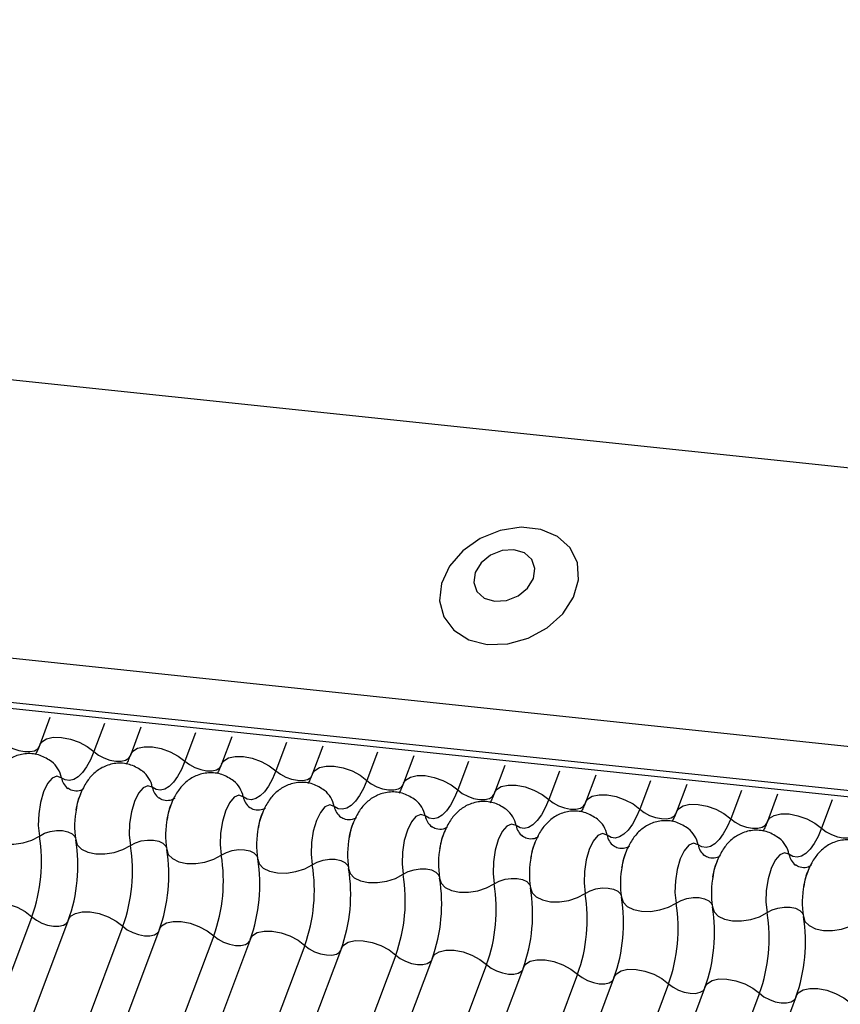
# Model space of a CAD drawing. Units: millimetres. Extents: x -23272466 to 44913, y -22484634 to 188.
# Drawn here: x -23269930 to -23269928, y -22484526 to -22484524 of the extents above; entities that cross this region are included whole.
import ezdxf

# ---------------------------------------------------------------- set-up
doc = ezdxf.new("R2010")
doc.units = ezdxf.units.MM
doc.layers.add('arkusz', color=7, linetype='Continuous')
doc.layers.add('KEYLITE INDICATIVE VIEW FLASHING 1', color=252, linetype='Continuous')
doc.styles.get("Standard").update_dxf_attribs({"font": 'arial.ttf'})

msp = doc.modelspace()

# ---------------------------------------------------------------- linework, layer by layer
at = {"layer": 'KEYLITE INDICATIVE VIEW FLASHING 1', "linetype": 'Continuous'}
for p, q in [((-23269961.4562, -22484521.3354), (-23269917.2234, -22484525.9922)), ((-23269967.084, -22484521.5993), (-23269917.4953, -22484526.8196)), ((-23269967.0763, -22484521.6161), (-23269917.4876, -22484526.8365)), ((-23269961.7205, -22484522.0374), (-23269917.4925, -22484526.7062)), ((-23269930.2193, -22484525.5098), (-23269930.2466, -22484525.5823)), ((-23269930.0743, -22484525.5251), (-23269930.1026, -22484525.6002)), ((-23269929.9779, -22484525.5352), (-23269930.0052, -22484525.6077)), ((-23269929.8329, -22484525.5505), (-23269929.8612, -22484525.6256)), ((-23269929.7365, -22484525.5606), (-23269929.7638, -22484525.6331)), ((-23269929.5915, -22484525.5759), (-23269929.6198, -22484525.651)), ((-23269929.4952, -22484525.586), (-23269929.5225, -22484525.6585)), ((-23269929.3502, -22484525.6013), (-23269929.3785, -22484525.6764)), ((-23269929.2538, -22484525.6114), (-23269929.2811, -22484525.6839)), ((-23269929.1088, -22484525.6267), (-23269929.1371, -22484525.7018)), ((-23269929.0125, -22484525.6368), (-23269929.0397, -22484525.7093)), ((-23269928.8675, -22484525.6521), (-23269928.8957, -22484525.7272)), ((-23269928.7711, -22484525.6623), (-23269928.7984, -22484525.7348)), ((-23269928.6261, -22484525.6775), (-23269928.6544, -22484525.7527)), ((-23269928.5297, -22484525.6877), (-23269928.557, -22484525.7602)), ((-23269928.3847, -22484525.7029), (-23269928.413, -22484525.7781)), ((-23269928.2884, -22484525.7131), (-23269928.3157, -22484525.7856)), ((-23269928.1434, -22484525.7283), (-23269928.1717, -22484525.8035)), ((-23269930.2674, -22484526.038), (-23269931.7319, -22484529.929)), ((-23269930.17, -22484526.0455), (-23269931.6346, -22484529.9366)), ((-23269930.026, -22484526.0635), (-23269931.4906, -22484529.9545)), ((-23269929.9286, -22484526.071), (-23269931.3932, -22484529.962)), ((-23269929.7846, -22484526.0889), (-23269931.2492, -22484529.9799)), ((-23269929.6873, -22484526.0964), (-23269931.1519, -22484529.9874)), ((-23269929.5433, -22484526.1143), (-23269931.0079, -22484530.0053)), ((-23269929.4459, -22484526.1218), (-23269930.9105, -22484530.0128)), ((-23269929.3019, -22484526.1397), (-23269930.7665, -22484530.0307)), ((-23269929.2046, -22484526.1472), (-23269930.6691, -22484530.0382)), ((-23269929.0606, -22484526.1651), (-23269930.5251, -22484530.0561)), ((-23269928.9632, -22484526.1726), (-23269930.4278, -22484530.0636)), ((-23269928.8192, -22484526.1905), (-23269930.2838, -22484530.0815)), ((-23269928.7218, -22484526.198), (-23269930.1864, -22484530.089)), ((-23269928.5778, -22484526.2159), (-23269930.0424, -22484530.1069)), ((-23269928.4805, -22484526.2234), (-23269929.9451, -22484530.1144)), ((-23269928.3365, -22484526.2413), (-23269929.8011, -22484530.1323)), ((-23269928.2391, -22484526.2488), (-23269929.7037, -22484530.1398))]:
    msp.add_line(p, q, dxfattribs=at)
at = {"layer": 'KEYLITE INDICATIVE VIEW FLASHING 1', "linetype": 'Continuous', "flags": 128}
for points in [[(-23269929.059, -22484525.3156), (-23269929.0047, -22484525.3141), (-23269928.95, -22484525.2991), (-23269928.8999, -22484525.2717), (-23269928.8587, -22484525.2345), (-23269928.8301, -22484525.1908), (-23269928.8167, -22484525.1443), (-23269928.8196, -22484525.0994), (-23269928.8387, -22484525.0599), (-23269928.8721, -22484525.0293), (-23269928.917, -22484525.0105), (-23269928.9693, -22484525.0049), (-23269929.0244, -22484525.0133), (-23269929.0774, -22484525.0347), (-23269929.1236, -22484525.0674), (-23269929.1589, -22484525.1083), (-23269929.1802, -22484525.1539), (-23269929.1855, -22484525.2001), (-23269929.1743, -22484525.2428), (-23269929.1478, -22484525.2783), (-23269929.1082, -22484525.3032), (-23269929.059, -22484525.3156)], [(-23269929.0393, -22484525.201), (-23269929.0078, -22484525.1989), (-23269928.9771, -22484525.1868), (-23269928.952, -22484525.1664), (-23269928.9362, -22484525.1409), (-23269928.9323, -22484525.1142), (-23269928.9407, -22484525.0902), (-23269928.9603, -22484525.0728), (-23269928.988, -22484525.0645), (-23269929.0195, -22484525.0666), (-23269929.0502, -22484525.0787), (-23269929.0753, -22484525.0991), (-23269929.0911, -22484525.1246), (-23269929.095, -22484525.1513), (-23269929.0866, -22484525.1753), (-23269929.067, -22484525.1927), (-23269929.0393, -22484525.201)], [(-23269930.3439, -22484525.5748), (-23269930.3321, -22484525.5839), (-23269930.3177, -22484525.5915), (-23269930.3021, -22484525.5971), (-23269930.2864, -22484525.6001), (-23269930.2719, -22484525.6002), (-23269930.26, -22484525.5976), (-23269930.2516, -22484525.5924), (-23269930.2479, -22484525.5867)], [(-23269930.2466, -22484525.5823), (-23269930.241, -22484525.5739), (-23269930.2284, -22484525.566), (-23269930.2105, -22484525.562), (-23269930.1889, -22484525.5623), (-23269930.1653, -22484525.5668), (-23269930.1418, -22484525.5751), (-23269930.1203, -22484525.5866), (-23269930.1026, -22484525.6002)], [(-23269930.1026, -22484525.6002), (-23269930.1118, -22484525.6219), (-23269930.122, -22484525.6406), (-23269930.133, -22484525.6557), (-23269930.1444, -22484525.6669), (-23269930.156, -22484525.674), (-23269930.1675, -22484525.6768), (-23269930.1786, -22484525.6752), (-23269930.1892, -22484525.6693)], [(-23269930.1026, -22484525.6002), (-23269930.0907, -22484525.6093), (-23269930.0764, -22484525.6169), (-23269930.0607, -22484525.6225), (-23269930.045, -22484525.6255), (-23269930.0306, -22484525.6257), (-23269930.0187, -22484525.623), (-23269930.0102, -22484525.6178), (-23269930.0066, -22484525.6121)], [(-23269930.0052, -22484525.6077), (-23269929.9997, -22484525.5993), (-23269929.987, -22484525.5914), (-23269929.9691, -22484525.5874), (-23269929.9475, -22484525.5877), (-23269929.924, -22484525.5922), (-23269929.9005, -22484525.6005), (-23269929.8789, -22484525.612), (-23269929.8612, -22484525.6256)], [(-23269929.8612, -22484525.6256), (-23269929.8704, -22484525.6473), (-23269929.8807, -22484525.666), (-23269929.8916, -22484525.6811), (-23269929.903, -22484525.6924), (-23269929.9146, -22484525.6995), (-23269929.9261, -22484525.7022), (-23269929.9373, -22484525.7006), (-23269929.9478, -22484525.6947)], [(-23269929.8612, -22484525.6256), (-23269929.8494, -22484525.6347), (-23269929.835, -22484525.6423), (-23269929.8193, -22484525.6479), (-23269929.8036, -22484525.6509), (-23269929.7892, -22484525.6511), (-23269929.7773, -22484525.6484), (-23269929.7689, -22484525.6432), (-23269929.7652, -22484525.6375)], [(-23269929.7638, -22484525.6331), (-23269929.7583, -22484525.6247), (-23269929.7456, -22484525.6168), (-23269929.7278, -22484525.6128), (-23269929.7062, -22484525.6131), (-23269929.6826, -22484525.6176), (-23269929.6591, -22484525.6259), (-23269929.6376, -22484525.6374), (-23269929.6198, -22484525.651)], [(-23269929.6198, -22484525.651), (-23269929.6291, -22484525.6727), (-23269929.6393, -22484525.6914), (-23269929.6502, -22484525.7065), (-23269929.6616, -22484525.7178), (-23269929.6732, -22484525.7249), (-23269929.6847, -22484525.7276), (-23269929.6959, -22484525.7261), (-23269929.7064, -22484525.7201)], [(-23269929.6198, -22484525.651), (-23269929.608, -22484525.6601), (-23269929.5937, -22484525.6678), (-23269929.578, -22484525.6733), (-23269929.5623, -22484525.6763), (-23269929.5479, -22484525.6765), (-23269929.5359, -22484525.6738), (-23269929.5275, -22484525.6686), (-23269929.5238, -22484525.663)], [(-23269929.5225, -22484525.6585), (-23269929.5169, -22484525.6501), (-23269929.5043, -22484525.6422), (-23269929.4864, -22484525.6383), (-23269929.4648, -22484525.6385), (-23269929.4413, -22484525.643), (-23269929.4177, -22484525.6513), (-23269929.3962, -22484525.6628), (-23269929.3785, -22484525.6764)], [(-23269930.1892, -22484525.6693), (-23269930.201, -22484525.6652), (-23269930.2137, -22484525.6706), (-23269930.2259, -22484525.685), (-23269930.2365, -22484525.7071), (-23269930.2446, -22484525.7347), (-23269930.2493, -22484525.7653), (-23269930.2503, -22484525.796), (-23269930.2474, -22484525.824)], [(-23269929.3785, -22484525.6764), (-23269929.3877, -22484525.6982), (-23269929.3979, -22484525.7168), (-23269929.4089, -22484525.7319), (-23269929.4203, -22484525.7432), (-23269929.4319, -22484525.7503), (-23269929.4434, -22484525.7531), (-23269929.4545, -22484525.7515), (-23269929.4651, -22484525.7455)], [(-23269929.3785, -22484525.6764), (-23269929.3666, -22484525.6855), (-23269929.3523, -22484525.6932), (-23269929.3366, -22484525.6987), (-23269929.3209, -22484525.7017), (-23269929.3065, -22484525.7019), (-23269929.2946, -22484525.6992), (-23269929.2862, -22484525.694), (-23269929.2825, -22484525.6884)], [(-23269929.2811, -22484525.6839), (-23269929.2756, -22484525.6755), (-23269929.2629, -22484525.6676), (-23269929.2451, -22484525.6637), (-23269929.2234, -22484525.6639), (-23269929.1999, -22484525.6684), (-23269929.1764, -22484525.6767), (-23269929.1548, -22484525.6882), (-23269929.1371, -22484525.7018)], [(-23269929.9478, -22484525.6947), (-23269929.9597, -22484525.6906), (-23269929.9723, -22484525.696), (-23269929.9845, -22484525.7104), (-23269929.9951, -22484525.7325), (-23269930.0032, -22484525.7601), (-23269930.0079, -22484525.7907), (-23269930.0089, -22484525.8215), (-23269930.006, -22484525.8494)], [(-23269929.1371, -22484525.7018), (-23269929.1464, -22484525.7236), (-23269929.1566, -22484525.7422), (-23269929.1675, -22484525.7573), (-23269929.1789, -22484525.7686), (-23269929.1905, -22484525.7757), (-23269929.202, -22484525.7785), (-23269929.2132, -22484525.7769), (-23269929.2237, -22484525.7709)], [(-23269929.1371, -22484525.7018), (-23269929.1253, -22484525.7109), (-23269929.1109, -22484525.7186), (-23269929.0953, -22484525.7241), (-23269929.0796, -22484525.7271), (-23269929.0651, -22484525.7273), (-23269929.0532, -22484525.7246), (-23269929.0448, -22484525.7194), (-23269929.0411, -22484525.7138)], [(-23269929.0397, -22484525.7093), (-23269929.0342, -22484525.7009), (-23269929.0216, -22484525.693), (-23269929.0037, -22484525.6891), (-23269928.9821, -22484525.6893), (-23269928.9585, -22484525.6938), (-23269928.935, -22484525.7021), (-23269928.9135, -22484525.7136), (-23269928.8957, -22484525.7272)], [(-23269929.7064, -22484525.7201), (-23269929.7183, -22484525.716), (-23269929.7309, -22484525.7214), (-23269929.7431, -22484525.7358), (-23269929.7538, -22484525.7579), (-23269929.7618, -22484525.7855), (-23269929.7666, -22484525.8161), (-23269929.7676, -22484525.8469), (-23269929.7647, -22484525.8748)], [(-23269928.8957, -22484525.7272), (-23269928.905, -22484525.749), (-23269928.9152, -22484525.7676), (-23269928.9262, -22484525.7827), (-23269928.9376, -22484525.794), (-23269928.9491, -22484525.8011), (-23269928.9607, -22484525.8039), (-23269928.9718, -22484525.8023), (-23269928.9824, -22484525.7963)], [(-23269928.8957, -22484525.7272), (-23269928.8839, -22484525.7363), (-23269928.8696, -22484525.744), (-23269928.8539, -22484525.7495), (-23269928.8382, -22484525.7525), (-23269928.8238, -22484525.7527), (-23269928.8119, -22484525.7501), (-23269928.8034, -22484525.7448), (-23269928.7997, -22484525.7392)], [(-23269928.7984, -22484525.7348), (-23269928.7928, -22484525.7263), (-23269928.7802, -22484525.7184), (-23269928.7623, -22484525.7145), (-23269928.7407, -22484525.7148), (-23269928.7172, -22484525.7192), (-23269928.6936, -22484525.7276), (-23269928.6721, -22484525.739), (-23269928.6544, -22484525.7527)], [(-23269929.4651, -22484525.7455), (-23269929.4769, -22484525.7414), (-23269929.4896, -22484525.7468), (-23269929.5018, -22484525.7612), (-23269929.5124, -22484525.7833), (-23269929.5205, -22484525.8109), (-23269929.5252, -22484525.8415), (-23269929.5262, -22484525.8723), (-23269929.5233, -22484525.9002)], [(-23269928.6544, -22484525.7527), (-23269928.6636, -22484525.7744), (-23269928.6739, -22484525.793), (-23269928.6848, -22484525.8082), (-23269928.6962, -22484525.8194), (-23269928.7078, -22484525.8265), (-23269928.7193, -22484525.8293), (-23269928.7305, -22484525.8277), (-23269928.741, -22484525.8218)], [(-23269928.6544, -22484525.7527), (-23269928.6426, -22484525.7618), (-23269928.6282, -22484525.7694), (-23269928.6125, -22484525.7749), (-23269928.5968, -22484525.7779), (-23269928.5824, -22484525.7781), (-23269928.5705, -22484525.7755), (-23269928.5621, -22484525.7702), (-23269928.5584, -22484525.7646)], [(-23269928.557, -22484525.7602), (-23269928.5515, -22484525.7517), (-23269928.5388, -22484525.7439), (-23269928.521, -22484525.7399), (-23269928.4994, -22484525.7402), (-23269928.4758, -22484525.7446), (-23269928.4523, -22484525.753), (-23269928.4308, -22484525.7644), (-23269928.413, -22484525.7781)], [(-23269929.2237, -22484525.7709), (-23269929.2356, -22484525.7668), (-23269929.2482, -22484525.7722), (-23269929.2604, -22484525.7866), (-23269929.271, -22484525.8087), (-23269929.2791, -22484525.8363), (-23269929.2839, -22484525.867), (-23269929.2848, -22484525.8977), (-23269929.282, -22484525.9256)], [(-23269928.413, -22484525.7781), (-23269928.4223, -22484525.7998), (-23269928.4325, -22484525.8184), (-23269928.4434, -22484525.8336), (-23269928.4548, -22484525.8448), (-23269928.4664, -22484525.8519), (-23269928.4779, -22484525.8547), (-23269928.4891, -22484525.8531), (-23269928.4996, -22484525.8472)], [(-23269928.413, -22484525.7781), (-23269928.4012, -22484525.7872), (-23269928.3868, -22484525.7948), (-23269928.3712, -22484525.8003), (-23269928.3555, -22484525.8033), (-23269928.3411, -22484525.8035), (-23269928.3291, -22484525.8009), (-23269928.3207, -22484525.7956), (-23269928.317, -22484525.79)], [(-23269928.3157, -22484525.7856), (-23269928.3101, -22484525.7771), (-23269928.2975, -22484525.7693), (-23269928.2796, -22484525.7653), (-23269928.258, -22484525.7656), (-23269928.2344, -22484525.7701), (-23269928.2109, -22484525.7784), (-23269928.1894, -22484525.7898), (-23269928.1717, -22484525.8035)], [(-23269930.3922, -22484525.8088), (-23269930.3881, -22484525.822), (-23269930.3773, -22484525.8332), (-23269930.3605, -22484525.8413), (-23269930.3393, -22484525.8457), (-23269930.3154, -22484525.846), (-23269930.2907, -22484525.8423), (-23269930.2674, -22484525.8347), (-23269930.2474, -22484525.824)], [(-23269930.2474, -22484525.824), (-23269930.2341, -22484525.8168), (-23269930.2185, -22484525.8118), (-23269930.2021, -22484525.8093), (-23269930.1861, -22484525.8095), (-23269930.172, -22484525.8125), (-23269930.1608, -22484525.8179), (-23269930.1536, -22484525.8253), (-23269930.1516, -22484525.8296)], [(-23269928.9824, -22484525.7963), (-23269928.9942, -22484525.7922), (-23269929.0068, -22484525.7976), (-23269929.0191, -22484525.812), (-23269929.0297, -22484525.8341), (-23269929.0378, -22484525.8617), (-23269929.0425, -22484525.8924), (-23269929.0435, -22484525.9231), (-23269929.0406, -22484525.951)], [(-23269928.1717, -22484525.8035), (-23269928.1809, -22484525.8252), (-23269928.1911, -22484525.8439), (-23269928.2021, -22484525.859), (-23269928.2135, -22484525.8702), (-23269928.2251, -22484525.8773), (-23269928.2366, -22484525.8801), (-23269928.2477, -22484525.8785), (-23269928.2583, -22484525.8726)], [(-23269928.1717, -22484525.8035), (-23269928.1598, -22484525.8126), (-23269928.1455, -22484525.8202), (-23269928.1298, -22484525.8258), (-23269928.1141, -22484525.8287), (-23269928.0997, -22484525.8289), (-23269928.0878, -22484525.8263), (-23269928.0794, -22484525.821), (-23269928.0757, -22484525.8154)], [(-23269930.1509, -22484525.8342), (-23269930.1468, -22484525.8474), (-23269930.1359, -22484525.8586), (-23269930.1192, -22484525.8667), (-23269930.0979, -22484525.8711), (-23269930.074, -22484525.8715), (-23269930.0493, -22484525.8677), (-23269930.026, -22484525.8601), (-23269930.006, -22484525.8494)], [(-23269930.006, -22484525.8494), (-23269929.9927, -22484525.8423), (-23269929.9772, -22484525.8372), (-23269929.9607, -22484525.8347), (-23269929.9448, -22484525.8349), (-23269929.9306, -22484525.8379), (-23269929.9195, -22484525.8433), (-23269929.9122, -22484525.8507), (-23269929.9103, -22484525.855)], [(-23269928.741, -22484525.8218), (-23269928.7529, -22484525.8176), (-23269928.7655, -22484525.823), (-23269928.7777, -22484525.8374), (-23269928.7883, -22484525.8595), (-23269928.7964, -22484525.8871), (-23269928.8011, -22484525.9178), (-23269928.8021, -22484525.9485), (-23269928.7992, -22484525.9764)], [(-23269929.9095, -22484525.8596), (-23269929.9054, -22484525.8728), (-23269929.8945, -22484525.884), (-23269929.8778, -22484525.8921), (-23269929.8566, -22484525.8965), (-23269929.8326, -22484525.8969), (-23269929.808, -22484525.8931), (-23269929.7847, -22484525.8855), (-23269929.7647, -22484525.8748)], [(-23269929.7647, -22484525.8748), (-23269929.7513, -22484525.8677), (-23269929.7358, -22484525.8626), (-23269929.7194, -22484525.8601), (-23269929.7034, -22484525.8603), (-23269929.6893, -22484525.8633), (-23269929.6781, -22484525.8687), (-23269929.6709, -22484525.8761), (-23269929.6689, -22484525.8804)], [(-23269928.4996, -22484525.8472), (-23269928.5115, -22484525.843), (-23269928.5241, -22484525.8484), (-23269928.5363, -22484525.8629), (-23269928.547, -22484525.8849), (-23269928.555, -22484525.9126), (-23269928.5598, -22484525.9432), (-23269928.5608, -22484525.9739), (-23269928.5579, -22484526.0019)], [(-23269929.6681, -22484525.885), (-23269929.664, -22484525.8982), (-23269929.6532, -22484525.9094), (-23269929.6364, -22484525.9175), (-23269929.6152, -22484525.9219), (-23269929.5913, -22484525.9223), (-23269929.5666, -22484525.9185), (-23269929.5433, -22484525.9109), (-23269929.5233, -22484525.9002)], [(-23269929.5233, -22484525.9002), (-23269929.51, -22484525.8931), (-23269929.4944, -22484525.888), (-23269929.478, -22484525.8855), (-23269929.4621, -22484525.8857), (-23269929.4479, -22484525.8887), (-23269929.4367, -22484525.8941), (-23269929.4295, -22484525.9015), (-23269929.4275, -22484525.9058)], [(-23269928.2583, -22484525.8726), (-23269928.2701, -22484525.8685), (-23269928.2828, -22484525.8739), (-23269928.295, -22484525.8883), (-23269928.3056, -22484525.9103), (-23269928.3137, -22484525.938), (-23269928.3184, -22484525.9686), (-23269928.3194, -22484525.9993), (-23269928.3165, -22484526.0273)], [(-23269929.4268, -22484525.9104), (-23269929.4227, -22484525.9236), (-23269929.4118, -22484525.9348), (-23269929.3951, -22484525.9429), (-23269929.3738, -22484525.9473), (-23269929.3499, -22484525.9477), (-23269929.3253, -22484525.9439), (-23269929.302, -22484525.9364), (-23269929.282, -22484525.9256)], [(-23269929.282, -22484525.9256), (-23269929.2686, -22484525.9185), (-23269929.2531, -22484525.9134), (-23269929.2366, -22484525.9109), (-23269929.2207, -22484525.9112), (-23269929.2065, -22484525.9141), (-23269929.1954, -22484525.9195), (-23269929.1881, -22484525.927), (-23269929.1862, -22484525.9312)], [(-23269929.1854, -22484525.9358), (-23269929.1813, -22484525.9491), (-23269929.1705, -22484525.9602), (-23269929.1537, -22484525.9683), (-23269929.1325, -22484525.9728), (-23269929.1085, -22484525.9731), (-23269929.0839, -22484525.9693), (-23269929.0606, -22484525.9618), (-23269929.0406, -22484525.951)], [(-23269929.0406, -22484525.951), (-23269929.0273, -22484525.9439), (-23269929.0117, -22484525.9389), (-23269928.9953, -22484525.9363), (-23269928.9793, -22484525.9366), (-23269928.9652, -22484525.9395), (-23269928.954, -22484525.9449), (-23269928.9468, -22484525.9524), (-23269928.9448, -22484525.9566)], [(-23269928.944, -22484525.9612), (-23269928.94, -22484525.9745), (-23269928.9291, -22484525.9856), (-23269928.9123, -22484525.9937), (-23269928.8911, -22484525.9982), (-23269928.8672, -22484525.9985), (-23269928.8425, -22484525.9947), (-23269928.8192, -22484525.9872), (-23269928.7992, -22484525.9764)], [(-23269928.7992, -22484525.9764), (-23269928.7859, -22484525.9693), (-23269928.7704, -22484525.9643), (-23269928.7539, -22484525.9617), (-23269928.738, -22484525.962), (-23269928.7238, -22484525.9649), (-23269928.7127, -22484525.9703), (-23269928.7054, -22484525.9778), (-23269928.7035, -22484525.9821)], [(-23269928.7027, -22484525.9866), (-23269928.6986, -22484525.9999), (-23269928.6877, -22484526.011), (-23269928.671, -22484526.0192), (-23269928.6498, -22484526.0236), (-23269928.6258, -22484526.0239), (-23269928.6012, -22484526.0201), (-23269928.5779, -22484526.0126), (-23269928.5579, -22484526.0019)], [(-23269928.5579, -22484526.0019), (-23269928.5445, -22484525.9947), (-23269928.529, -22484525.9897), (-23269928.5126, -22484525.9872), (-23269928.4966, -22484525.9874), (-23269928.4825, -22484525.9903), (-23269928.4713, -22484525.9957), (-23269928.464, -22484526.0032), (-23269928.4621, -22484526.0075)], [(-23269930.4114, -22484526.0201), (-23269930.4058, -22484526.0117), (-23269930.3932, -22484526.0038), (-23269930.3753, -22484525.9999), (-23269930.3537, -22484526.0001), (-23269930.3301, -22484526.0046), (-23269930.3066, -22484526.0129), (-23269930.2851, -22484526.0244), (-23269930.2674, -22484526.038)], [(-23269928.4613, -22484526.012), (-23269928.4572, -22484526.0253), (-23269928.4464, -22484526.0364), (-23269928.4296, -22484526.0446), (-23269928.4084, -22484526.049), (-23269928.3845, -22484526.0493), (-23269928.3598, -22484526.0455), (-23269928.3365, -22484526.038), (-23269928.3165, -22484526.0273)], [(-23269928.3165, -22484526.0273), (-23269928.3032, -22484526.0201), (-23269928.2876, -22484526.0151), (-23269928.2712, -22484526.0126), (-23269928.2552, -22484526.0128), (-23269928.2411, -22484526.0157), (-23269928.2299, -22484526.0212), (-23269928.2227, -22484526.0286), (-23269928.2207, -22484526.0329)], [(-23269930.2674, -22484526.038), (-23269930.2555, -22484526.0471), (-23269930.2412, -22484526.0548), (-23269930.2255, -22484526.0603), (-23269930.2098, -22484526.0633), (-23269930.1954, -22484526.0635), (-23269930.1835, -22484526.0608), (-23269930.175, -22484526.0556), (-23269930.1727, -22484526.0526)], [(-23269930.17, -22484526.0455), (-23269930.1645, -22484526.0371), (-23269930.1518, -22484526.0292), (-23269930.1339, -22484526.0253), (-23269930.1123, -22484526.0256), (-23269930.0888, -22484526.03), (-23269930.0653, -22484526.0383), (-23269930.0437, -22484526.0498), (-23269930.026, -22484526.0635)], [(-23269928.22, -22484526.0374), (-23269928.2159, -22484526.0507), (-23269928.205, -22484526.0618), (-23269928.1883, -22484526.07), (-23269928.167, -22484526.0744), (-23269928.1431, -22484526.0747), (-23269928.1185, -22484526.071), (-23269928.0952, -22484526.0634), (-23269928.0751, -22484526.0527)], [(-23269930.026, -22484526.0635), (-23269930.0142, -22484526.0725), (-23269929.9998, -22484526.0802), (-23269929.9841, -22484526.0857), (-23269929.9684, -22484526.0887), (-23269929.954, -22484526.0889), (-23269929.9421, -22484526.0863), (-23269929.9337, -22484526.081), (-23269929.9313, -22484526.078)], [(-23269929.9286, -22484526.071), (-23269929.9231, -22484526.0625), (-23269929.9105, -22484526.0546), (-23269929.8926, -22484526.0507), (-23269929.871, -22484526.051), (-23269929.8474, -22484526.0554), (-23269929.8239, -22484526.0638), (-23269929.8024, -22484526.0752), (-23269929.7846, -22484526.0889)], [(-23269929.7846, -22484526.0889), (-23269929.7728, -22484526.098), (-23269929.7585, -22484526.1056), (-23269929.7428, -22484526.1111), (-23269929.7271, -22484526.1141), (-23269929.7127, -22484526.1143), (-23269929.7008, -22484526.1117), (-23269929.6923, -22484526.1064), (-23269929.6899, -22484526.1034)], [(-23269929.6873, -22484526.0964), (-23269929.6817, -22484526.0879), (-23269929.6691, -22484526.0801), (-23269929.6512, -22484526.0761), (-23269929.6296, -22484526.0764), (-23269929.6061, -22484526.0809), (-23269929.5825, -22484526.0892), (-23269929.561, -22484526.1006), (-23269929.5433, -22484526.1143)], [(-23269929.5433, -22484526.1143), (-23269929.5314, -22484526.1234), (-23269929.5171, -22484526.131), (-23269929.5014, -22484526.1365), (-23269929.4857, -22484526.1395), (-23269929.4713, -22484526.1397), (-23269929.4594, -22484526.1371), (-23269929.451, -22484526.1318), (-23269929.4486, -22484526.1288)], [(-23269929.4459, -22484526.1218), (-23269929.4404, -22484526.1133), (-23269929.4277, -22484526.1055), (-23269929.4099, -22484526.1015), (-23269929.3882, -22484526.1018), (-23269929.3647, -22484526.1063), (-23269929.3412, -22484526.1146), (-23269929.3196, -22484526.126), (-23269929.3019, -22484526.1397)], [(-23269929.2046, -22484526.1472), (-23269929.199, -22484526.1387), (-23269929.1864, -22484526.1309), (-23269929.1685, -22484526.1269), (-23269929.1469, -22484526.1272), (-23269929.1233, -22484526.1317), (-23269929.0998, -22484526.14), (-23269929.0783, -22484526.1514), (-23269929.0606, -22484526.1651)], [(-23269929.3019, -22484526.1397), (-23269929.2901, -22484526.1488), (-23269929.2757, -22484526.1564), (-23269929.2601, -22484526.162), (-23269929.2444, -22484526.1649), (-23269929.2299, -22484526.1651), (-23269929.218, -22484526.1625), (-23269929.2096, -22484526.1572), (-23269929.2072, -22484526.1542)], [(-23269928.9632, -22484526.1726), (-23269928.9577, -22484526.1641), (-23269928.945, -22484526.1563), (-23269928.9271, -22484526.1523), (-23269928.9055, -22484526.1526), (-23269928.882, -22484526.1571), (-23269928.8585, -22484526.1654), (-23269928.8369, -22484526.1769), (-23269928.8192, -22484526.1905)], [(-23269929.0606, -22484526.1651), (-23269929.0487, -22484526.1742), (-23269929.0344, -22484526.1818), (-23269929.0187, -22484526.1874), (-23269929.003, -22484526.1904), (-23269928.9886, -22484526.1905), (-23269928.9767, -22484526.1879), (-23269928.9682, -22484526.1827), (-23269928.9658, -22484526.1797)], [(-23269928.7218, -22484526.198), (-23269928.7163, -22484526.1896), (-23269928.7036, -22484526.1817), (-23269928.6858, -22484526.1777), (-23269928.6642, -22484526.178), (-23269928.6406, -22484526.1825), (-23269928.6171, -22484526.1908), (-23269928.5956, -22484526.2023), (-23269928.5778, -22484526.2159)], [(-23269928.8192, -22484526.1905), (-23269928.8074, -22484526.1996), (-23269928.793, -22484526.2072), (-23269928.7773, -22484526.2128), (-23269928.7616, -22484526.2158), (-23269928.7472, -22484526.2159), (-23269928.7353, -22484526.2133), (-23269928.7269, -22484526.2081), (-23269928.7245, -22484526.2051)], [(-23269928.4805, -22484526.2234), (-23269928.4749, -22484526.215), (-23269928.4623, -22484526.2071), (-23269928.4444, -22484526.2031), (-23269928.4228, -22484526.2034), (-23269928.3992, -22484526.2079), (-23269928.3757, -22484526.2162), (-23269928.3542, -22484526.2277), (-23269928.3365, -22484526.2413)], [(-23269928.5778, -22484526.2159), (-23269928.566, -22484526.225), (-23269928.5517, -22484526.2326), (-23269928.536, -22484526.2382), (-23269928.5203, -22484526.2412), (-23269928.5059, -22484526.2414), (-23269928.4939, -22484526.2387), (-23269928.4855, -22484526.2335), (-23269928.4831, -22484526.2305)], [(-23269928.2391, -22484526.2488), (-23269928.2336, -22484526.2404), (-23269928.2209, -22484526.2325), (-23269928.2031, -22484526.2285), (-23269928.1814, -22484526.2288), (-23269928.1579, -22484526.2333), (-23269928.1344, -22484526.2416), (-23269928.1128, -22484526.2531), (-23269928.0951, -22484526.2667)], [(-23269928.3365, -22484526.2413), (-23269928.3246, -22484526.2504), (-23269928.3103, -22484526.258), (-23269928.2946, -22484526.2636), (-23269928.2789, -22484526.2666), (-23269928.2645, -22484526.2668), (-23269928.2526, -22484526.2641), (-23269928.2442, -22484526.2589), (-23269928.2418, -22484526.2559)]]:
    msp.add_lwpolyline(points, dxfattribs=at)
at = {"layer": 'KEYLITE INDICATIVE VIEW FLASHING 1', "linetype": 'Continuous'}
for centre, radius, start, end in [((-23269930.2592, -22484525.6826), 0.0713, 10.7657, 51.5804), ((-23269930.0178, -22484525.708), 0.0713, 10.7657, 51.5804), ((-23269930.1425, -22484525.6604), 0.0475, 190.7623, 231.905), ((-23269929.7765, -22484525.7334), 0.0713, 10.7657, 51.5804), ((-23269929.9011, -22484525.6858), 0.0475, 190.7623, 231.905), ((-23269929.5351, -22484525.7588), 0.0713, 10.7657, 51.5804), ((-23269929.6598, -22484525.7112), 0.0475, 190.7623, 231.905), ((-23269929.2937, -22484525.7842), 0.0713, 10.7657, 51.5804), ((-23269929.9195, -22484525.7969), 0.2344, 168.599, 189.1438), ((-23269929.4184, -22484525.7367), 0.0475, 190.7623, 231.905), ((-23269929.0524, -22484525.8097), 0.0713, 10.7657, 51.5804), ((-23269929.6781, -22484525.8223), 0.2344, 168.599, 189.1438), ((-23269929.1771, -22484525.7621), 0.0475, 190.7623, 231.905), ((-23269928.811, -22484525.8351), 0.0713, 10.7657, 51.5804), ((-23269929.4368, -22484525.8477), 0.2344, 168.599, 189.1438), ((-23269928.9357, -22484525.7875), 0.0475, 190.7623, 231.905), ((-23269928.5696, -22484525.8605), 0.0713, 10.7657, 51.5804), ((-23269930.6719, -22484525.8924), 0.43, 340.1957, 9.15), ((-23269930.5753, -22484525.9025), 0.43, 340.1957, 9.15), ((-23269929.1954, -22484525.8731), 0.2344, 168.599, 189.1438), ((-23269928.6943, -22484525.8129), 0.0475, 190.7623, 231.905), ((-23269928.3283, -22484525.8859), 0.0713, 10.7657, 51.5804), ((-23269930.4305, -22484525.9178), 0.43, 340.1957, 9.15), ((-23269930.334, -22484525.9279), 0.43, 340.1957, 9.15), ((-23269928.954, -22484525.8986), 0.2344, 168.599, 189.1438), ((-23269928.453, -22484525.8383), 0.0475, 190.7623, 231.905), ((-23269930.1892, -22484525.9432), 0.43, 340.1957, 9.15), ((-23269930.0926, -22484525.9533), 0.43, 340.1957, 9.15), ((-23269928.7127, -22484525.924), 0.2344, 168.599, 189.1438), ((-23269928.2116, -22484525.8637), 0.0475, 190.7623, 231.905), ((-23269929.9478, -22484525.9686), 0.43, 340.1957, 9.15), ((-23269929.8513, -22484525.9788), 0.43, 340.1957, 9.15), ((-23269928.4713, -22484525.9494), 0.2344, 168.599, 189.1438), ((-23269929.7064, -22484525.994), 0.43, 340.1957, 9.15), ((-23269929.6099, -22484526.0042), 0.43, 340.1957, 9.15), ((-23269928.2299, -22484525.9748), 0.2344, 168.599, 189.1438), ((-23269929.4651, -22484526.0194), 0.43, 340.1957, 9.15), ((-23269929.3685, -22484526.0296), 0.43, 340.1957, 9.15), ((-23269927.9886, -22484526.0002), 0.2344, 168.599, 189.1438), ((-23269929.2237, -22484526.0448), 0.43, 340.1957, 9.15), ((-23269929.1272, -22484526.055), 0.43, 340.1957, 9.15), ((-23269928.9824, -22484526.0702), 0.43, 340.1957, 9.15), ((-23269928.8858, -22484526.0804), 0.43, 340.1957, 9.15), ((-23269928.741, -22484526.0956), 0.43, 340.1957, 9.15), ((-23269928.6445, -22484526.1058), 0.43, 340.1957, 9.15)]:
    msp.add_arc(centre, radius, start, end, dxfattribs=at)
for points, knots in [([(-23269930.2466, -22484525.5823), (-23269930.2489, -22484525.5884), (-23269930.2532, -22484525.5992), (-23269930.2571, -22484525.6057), (-23269930.2589, -22484525.6086)], [0, 0, 0, 0, 0.556414, 1, 1, 1, 1]), ([(-23269930.2146, -22484525.627), (-23269930.2246, -22484525.6206), (-23269930.2448, -22484525.6076), (-23269930.2814, -22484525.6036), (-23269930.3149, -22484525.6118), (-23269930.3422, -22484525.6292), (-23269930.3632, -22484525.6528), (-23269930.3793, -22484525.6838), (-23269930.3888, -22484525.7093), (-23269930.3904, -22484525.7247), (-23269930.3904, -22484525.7252)], [0, 0, 0, 0, 0.142577, 0.2874, 0.427067, 0.552319, 0.678045, 0.819567, 0.993372, 1, 1, 1, 1]), ([(-23269929.9732, -22484525.6524), (-23269929.9832, -22484525.646), (-23269930.0034, -22484525.633), (-23269930.04, -22484525.629), (-23269930.0736, -22484525.6372), (-23269930.1008, -22484525.6547), (-23269930.1219, -22484525.6782), (-23269930.1379, -22484525.7092), (-23269930.1474, -22484525.7347), (-23269930.149, -22484525.7501), (-23269930.1491, -22484525.7506)], [0, 0, 0, 0, 0.142577, 0.2874, 0.427067, 0.552319, 0.678045, 0.819567, 0.993372, 1, 1, 1, 1]), ([(-23269930.0052, -22484525.6077), (-23269930.0076, -22484525.6138), (-23269930.0119, -22484525.6246), (-23269930.0158, -22484525.6311), (-23269930.0175, -22484525.634)], [0, 0, 0, 0, 0.556414, 1, 1, 1, 1]), ([(-23269929.7319, -22484525.6778), (-23269929.7419, -22484525.6714), (-23269929.762, -22484525.6585), (-23269929.7986, -22484525.6544), (-23269929.8322, -22484525.6626), (-23269929.8594, -22484525.6801), (-23269929.8805, -22484525.7036), (-23269929.8966, -22484525.7346), (-23269929.906, -22484525.7601), (-23269929.9076, -22484525.7755), (-23269929.9077, -22484525.776)], [0, 0, 0, 0, 0.142577, 0.2874, 0.427067, 0.552319, 0.678045, 0.819567, 0.993372, 1, 1, 1, 1]), ([(-23269929.7638, -22484525.6331), (-23269929.7662, -22484525.6392), (-23269929.7705, -22484525.6501), (-23269929.7744, -22484525.6565), (-23269929.7761, -22484525.6594)], [0, 0, 0, 0, 0.556414, 1, 1, 1, 1]), ([(-23269929.4905, -22484525.7032), (-23269929.5005, -22484525.6968), (-23269929.5207, -22484525.6839), (-23269929.5573, -22484525.6798), (-23269929.5909, -22484525.688), (-23269929.6181, -22484525.7055), (-23269929.6392, -22484525.729), (-23269929.6552, -22484525.76), (-23269929.6647, -22484525.7855), (-23269929.6663, -22484525.8009), (-23269929.6663, -22484525.8015)], [0, 0, 0, 0, 0.142577, 0.2874, 0.427067, 0.552319, 0.678045, 0.819567, 0.993372, 1, 1, 1, 1]), ([(-23269929.5225, -22484525.6585), (-23269929.5249, -22484525.6646), (-23269929.5291, -22484525.6755), (-23269929.5331, -22484525.6819), (-23269929.5348, -22484525.6848)], [0, 0, 0, 0, 0.556414, 1, 1, 1, 1]), ([(-23269930.13, -22484525.6986), (-23269930.1303, -22484525.6989), (-23269930.1311, -22484525.6997), (-23269930.1419, -22484525.7054), (-23269930.16, -22484525.7051), (-23269930.1683, -22484525.6999), (-23269930.1722, -22484525.6975)], [0, 0, 0, 0, 0.175391, 0.414664, 0.725703, 1, 1, 1, 1]), ([(-23269929.2492, -22484525.7286), (-23269929.2592, -22484525.7222), (-23269929.2793, -22484525.7093), (-23269929.3159, -22484525.7052), (-23269929.3495, -22484525.7134), (-23269929.3767, -22484525.7309), (-23269929.3978, -22484525.7544), (-23269929.4139, -22484525.7855), (-23269929.4233, -22484525.8109), (-23269929.4249, -22484525.8263), (-23269929.425, -22484525.8269)], [0, 0, 0, 0, 0.142577, 0.2874, 0.427067, 0.552319, 0.678045, 0.819567, 0.993372, 1, 1, 1, 1]), ([(-23269929.2811, -22484525.6839), (-23269929.2835, -22484525.69), (-23269929.2878, -22484525.7009), (-23269929.2917, -22484525.7073), (-23269929.2934, -22484525.7102)], [0, 0, 0, 0, 0.556414, 1, 1, 1, 1]), ([(-23269930.1498, -22484525.7556), (-23269930.1482, -22484525.747), (-23269930.1449, -22484525.7299), (-23269930.14, -22484525.7177), (-23269930.1375, -22484525.7117)], [0, 0, 0, 0, 0.503602, 1, 1, 1, 1]), ([(-23269929.8886, -22484525.724), (-23269929.889, -22484525.7243), (-23269929.8897, -22484525.7252), (-23269929.9006, -22484525.7308), (-23269929.9187, -22484525.7305), (-23269929.927, -22484525.7253), (-23269929.9308, -22484525.7229)], [0, 0, 0, 0, 0.175391, 0.414664, 0.725703, 1, 1, 1, 1]), ([(-23269929.0078, -22484525.7541), (-23269929.0178, -22484525.7476), (-23269929.038, -22484525.7347), (-23269929.0746, -22484525.7306), (-23269929.1081, -22484525.7388), (-23269929.1354, -22484525.7563), (-23269929.1564, -22484525.7798), (-23269929.1725, -22484525.8109), (-23269929.1819, -22484525.8363), (-23269929.1836, -22484525.8517), (-23269929.1836, -22484525.8523)], [0, 0, 0, 0, 0.142577, 0.2874, 0.427067, 0.552319, 0.678045, 0.819567, 0.993372, 1, 1, 1, 1]), ([(-23269929.0397, -22484525.7093), (-23269929.0421, -22484525.7154), (-23269929.0464, -22484525.7263), (-23269929.0503, -22484525.7328), (-23269929.0521, -22484525.7356)], [0, 0, 0, 0, 0.556414, 1, 1, 1, 1]), ([(-23269928.7984, -22484525.7348), (-23269928.8008, -22484525.7408), (-23269928.8051, -22484525.7517), (-23269928.809, -22484525.7582), (-23269928.8107, -22484525.761)], [0, 0, 0, 0, 0.556414, 1, 1, 1, 1]), ([(-23269929.9085, -22484525.781), (-23269929.9068, -22484525.7724), (-23269929.9036, -22484525.7553), (-23269929.8986, -22484525.7431), (-23269929.8961, -22484525.7371)], [0, 0, 0, 0, 0.503602, 1, 1, 1, 1]), ([(-23269929.6473, -22484525.7494), (-23269929.6476, -22484525.7497), (-23269929.6484, -22484525.7506), (-23269929.6592, -22484525.7562), (-23269929.6773, -22484525.7559), (-23269929.6856, -22484525.7507), (-23269929.6895, -22484525.7483)], [0, 0, 0, 0, 0.175391, 0.414664, 0.725703, 1, 1, 1, 1]), ([(-23269928.7664, -22484525.7795), (-23269928.7764, -22484525.773), (-23269928.7966, -22484525.7601), (-23269928.8332, -22484525.756), (-23269928.8668, -22484525.7642), (-23269928.894, -22484525.7817), (-23269928.9151, -22484525.8053), (-23269928.9311, -22484525.8363), (-23269928.9406, -22484525.8617), (-23269928.9422, -22484525.8771), (-23269928.9423, -22484525.8777)], [0, 0, 0, 0, 0.142577, 0.2874, 0.427067, 0.552319, 0.678045, 0.819567, 0.993372, 1, 1, 1, 1]), ([(-23269928.557, -22484525.7602), (-23269928.5594, -22484525.7662), (-23269928.5637, -22484525.7771), (-23269928.5676, -22484525.7836), (-23269928.5693, -22484525.7864)], [0, 0, 0, 0, 0.556414, 1, 1, 1, 1]), ([(-23269929.6671, -22484525.8064), (-23269929.6655, -22484525.7978), (-23269929.6622, -22484525.7807), (-23269929.6572, -22484525.7685), (-23269929.6548, -22484525.7625)], [0, 0, 0, 0, 0.503602, 1, 1, 1, 1]), ([(-23269929.4059, -22484525.7748), (-23269929.4062, -22484525.7752), (-23269929.407, -22484525.776), (-23269929.4178, -22484525.7816), (-23269929.436, -22484525.7813), (-23269929.4442, -22484525.7761), (-23269929.4481, -22484525.7737)], [0, 0, 0, 0, 0.175391, 0.414664, 0.725703, 1, 1, 1, 1]), ([(-23269928.5251, -22484525.8049), (-23269928.5351, -22484525.7984), (-23269928.5552, -22484525.7855), (-23269928.5918, -22484525.7814), (-23269928.6254, -22484525.7896), (-23269928.6526, -22484525.8071), (-23269928.6737, -22484525.8307), (-23269928.6898, -22484525.8617), (-23269928.6992, -22484525.8871), (-23269928.7008, -22484525.9025), (-23269928.7009, -22484525.9031)], [0, 0, 0, 0, 0.142577, 0.2874, 0.427067, 0.552319, 0.678045, 0.819567, 0.993372, 1, 1, 1, 1]), ([(-23269928.3157, -22484525.7856), (-23269928.3181, -22484525.7916), (-23269928.3223, -22484525.8025), (-23269928.3262, -22484525.809), (-23269928.328, -22484525.8118)], [0, 0, 0, 0, 0.556414, 1, 1, 1, 1]), ([(-23269929.4258, -22484525.8318), (-23269929.4241, -22484525.8232), (-23269929.4209, -22484525.8061), (-23269929.4159, -22484525.794), (-23269929.4134, -22484525.7879)], [0, 0, 0, 0, 0.503602, 1, 1, 1, 1]), ([(-23269929.1646, -22484525.8002), (-23269929.1649, -22484525.8006), (-23269929.1656, -22484525.8014), (-23269929.1765, -22484525.807), (-23269929.1946, -22484525.8067), (-23269929.2029, -22484525.8016), (-23269929.2068, -22484525.7991)], [0, 0, 0, 0, 0.175391, 0.414664, 0.725703, 1, 1, 1, 1]), ([(-23269929.1844, -22484525.8572), (-23269929.1828, -22484525.8486), (-23269929.1795, -22484525.8315), (-23269929.1745, -22484525.8194), (-23269929.1721, -22484525.8133)], [0, 0, 0, 0, 0.503602, 1, 1, 1, 1]), ([(-23269928.2837, -22484525.8303), (-23269928.2937, -22484525.8239), (-23269928.3139, -22484525.8109), (-23269928.3505, -22484525.8068), (-23269928.384, -22484525.815), (-23269928.4113, -22484525.8325), (-23269928.4324, -22484525.8561), (-23269928.4484, -22484525.8871), (-23269928.4579, -22484525.9125), (-23269928.4595, -22484525.9279), (-23269928.4595, -22484525.9285)], [0, 0, 0, 0, 0.142577, 0.2874, 0.427067, 0.552319, 0.678045, 0.819567, 0.993372, 1, 1, 1, 1]), ([(-23269928.9232, -22484525.8256), (-23269928.9235, -22484525.826), (-23269928.9243, -22484525.8268), (-23269928.9351, -22484525.8325), (-23269928.9532, -22484525.8321), (-23269928.9615, -22484525.827), (-23269928.9654, -22484525.8245)], [0, 0, 0, 0, 0.175391, 0.414664, 0.725703, 1, 1, 1, 1]), ([(-23269928.943, -22484525.8826), (-23269928.9414, -22484525.874), (-23269928.9381, -22484525.8569), (-23269928.9332, -22484525.8448), (-23269928.9307, -22484525.8387)], [0, 0, 0, 0, 0.503602, 1, 1, 1, 1]), ([(-23269928.0424, -22484525.8557), (-23269928.0524, -22484525.8493), (-23269928.0725, -22484525.8363), (-23269928.1091, -22484525.8322), (-23269928.1427, -22484525.8404), (-23269928.1699, -22484525.8579), (-23269928.191, -22484525.8815), (-23269928.2071, -22484525.9125), (-23269928.2165, -22484525.9379), (-23269928.2181, -22484525.9533), (-23269928.2182, -22484525.9539)], [0, 0, 0, 0, 0.1425768, 0.2874004, 0.4270666, 0.5523192, 0.6780452, 0.8195672, 0.9933723, 1, 1, 1, 1]), ([(-23269928.6818, -22484525.851), (-23269928.6822, -22484525.8514), (-23269928.6829, -22484525.8522), (-23269928.6938, -22484525.8579), (-23269928.7119, -22484525.8575), (-23269928.7202, -22484525.8524), (-23269928.724, -22484525.8499)], [0, 0, 0, 0, 0.175391, 0.414664, 0.725703, 1, 1, 1, 1]), ([(-23269928.7017, -22484525.908), (-23269928.7, -22484525.8994), (-23269928.6968, -22484525.8823), (-23269928.6918, -22484525.8702), (-23269928.6893, -22484525.8642)], [0, 0, 0, 0, 0.503602, 1, 1, 1, 1]), ([(-23269928.4405, -22484525.8764), (-23269928.4408, -22484525.8768), (-23269928.4416, -22484525.8776), (-23269928.4524, -22484525.8833), (-23269928.4705, -22484525.883), (-23269928.4788, -22484525.8778), (-23269928.4827, -22484525.8754)], [0, 0, 0, 0, 0.1753906, 0.414664, 0.7257029, 1, 1, 1, 1]), ([(-23269928.4603, -22484525.9334), (-23269928.4587, -22484525.9248), (-23269928.4554, -22484525.9077), (-23269928.4504, -22484525.8956), (-23269928.448, -22484525.8896)], [0, 0, 0, 0, 0.503602, 1, 1, 1, 1]), ([(-23269928.1991, -22484525.9019), (-23269928.1994, -22484525.9022), (-23269928.2002, -22484525.903), (-23269928.211, -22484525.9087), (-23269928.2292, -22484525.9084), (-23269928.2374, -22484525.9032), (-23269928.2413, -22484525.9008)], [0, 0, 0, 0, 0.1753906, 0.414664, 0.7257029, 1, 1, 1, 1]), ([(-23269928.2189, -22484525.9588), (-23269928.2173, -22484525.9502), (-23269928.2141, -22484525.9331), (-23269928.2091, -22484525.921), (-23269928.2066, -22484525.915)], [0, 0, 0, 0, 0.503602, 1, 1, 1, 1])]:
    msp.add_open_spline(points, degree=3, knots=knots, dxfattribs=at)

# ---------------------------------------------------------------- texts
at = {"layer": 'arkusz', "insert": (-23271337.6213, -22484397.39), "char_height": 12, "attachment_point": 1}
msp.add_mtext_dynamic_manual_height_columns('\\pi240.98;This drawing is for informational-demonstrative purposes only \\P\\pi266.41;and as such cannot constitute a basis for performance. \\P\\pi222.77;All dimensions presented in this drawing should be verified on site.\\P\\pi213.65;Roof constructions needs to be right with current building regulations.\\P\\pi228.51;Keylite is not responsible for or the installation quality on the roof.\\P\\pi130.7;Documentation only for personal use. Copying and sharing without permission is prohibited.\\P\\pi468.99;\\P\\pi466.66; ', width=937.972367, gutter_width=12.5, heights=[0], dxfattribs=at)

doc.saveas('drawing.dxf')
